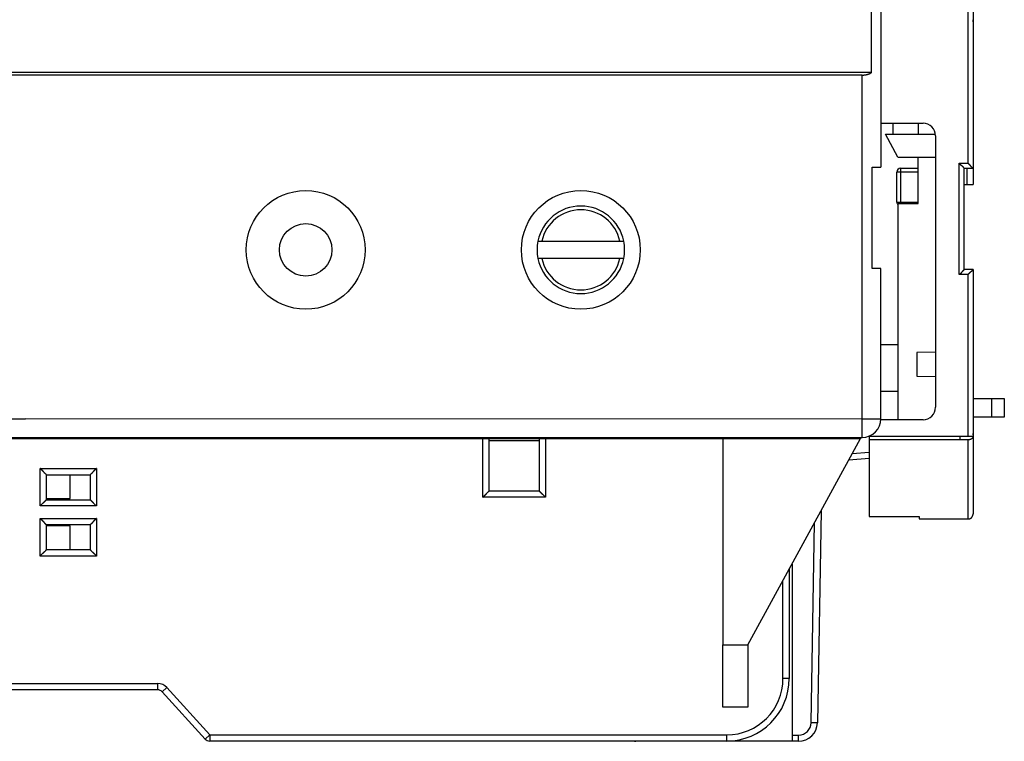
# Model space of a CAD drawing. Extents: x 172 to 841, y 0 to 520.
# Drawn here: x 285 to 364, y 88 to 146 of the extents above; entities that cross this region are included whole.
import ezdxf

# ---------------------------------------------------------------- set-up
doc = ezdxf.new("R2010")
doc.units = 0
doc.linetypes.add('HIDDENNEW0', pattern=[4.5, 1.5, -1.5, 1.5])
doc.layers.add('MUOTOVIIVAT', color=40, linetype='HIDDENNEW0')
doc.layers.add('TANGVIIVATNONDEF', color=3, linetype='HIDDENNEW0')

msp = doc.modelspace()

# ---------------------------------------------------------------- linework, layer by layer
at = {"layer": 'MUOTOVIIVAT', "color": 40, "linetype": 'CONTINUOUS'}
for p, q in [((353.65645, 190.69502), (353.65599, 133.89505)), ((361.02154, 157.4399), (361.02154, 133.81574)), ((352.90544, 141.47089), (352.90523, 147.12086)), ((361.04384, 145.68454), (361.04384, 132.5242)), ((352.15675, 141.2708), (209.2675, 141.26811)), ((352.90544, 141.47089), (209.26761, 141.46861)), ((353.65697, 137.41576), (357.02154, 137.41574)), ((354.62154, 136.55841), (354.62154, 137.41574)), ((356.62153, 137.41576), (356.62154, 136.55841)), ((354.02154, 136.55212), (358.0122, 136.55212)), ((355.01418, 134.71574), (354.02154, 136.55212)), ((356.62153, 136.5521), (356.62154, 136.55841)), ((358.02154, 136.41574), (358.02154, 114.71574)), ((355.01418, 134.71574), (358.02154, 134.71574)), ((356.62154, 131.01574), (356.62153, 134.71574)), ((352.95597, 125.795), (352.95597, 133.895)), ((352.95599, 133.89503), (353.65645, 133.89507)), ((352.95697, 133.895), (352.95697, 133.89503)), ((353.65645, 133.89843), (353.65697, 133.89843)), ((353.65645, 133.89504), (353.65645, 133.89517)), ((354.92154, 131.11574), (354.92154, 133.51574)), ((355.22154, 133.81574), (356.62153, 133.81574)), ((360.32154, 125.71574), (360.32154, 133.81574)), ((360.32154, 133.81574), (361.02154, 133.81574)), ((360.54381, 132.5242), (360.54384, 133.81574)), ((360.32152, 132.5242), (360.54384, 132.5242)), ((360.54384, 132.5242), (361.04384, 132.5242)), ((355.02354, 113.71574), (355.02354, 131.01574)), ((355.02354, 131.01574), (356.62154, 131.01574)), ((326.22768, 127.99787), (326.53447, 127.99787)), ((326.53447, 127.99787), (332.77947, 127.99787)), ((332.77947, 127.99787), (333.08626, 127.99787)), ((326.53447, 126.59787), (326.22768, 126.59787)), ((332.77947, 126.59787), (326.53447, 126.59787)), ((333.08626, 126.59787), (332.77947, 126.59787)), ((353.65658, 125.79507), (352.95599, 125.79503)), ((353.65676, 113.79507), (353.65656, 125.79505)), ((353.65697, 125.79843), (353.65658, 125.79843)), ((353.65658, 125.79504), (353.65658, 125.79517)), ((353.65697, 125.79505), (353.65697, 125.79843)), ((361.02154, 125.71574), (360.32154, 125.71574)), ((361.02154, 125.71574), (361.02154, 112.40139)), ((361.02787, 124.44135), (361.02154, 124.44135)), ((361.04384, 124.4242), (361.02154, 124.4242)), ((361.04384, 124.4242), (361.04385, 115.41576)), ((353.65697, 119.71574), (355.02352, 119.71575)), ((356.52154, 119.08837), (356.52154, 117.1931)), ((358.02154, 119.11456), (356.52156, 119.08836)), ((356.52156, 117.19309), (358.02154, 117.16692)), ((361.02154, 115.41576), (362.52154, 115.41574)), ((362.52154, 115.41574), (363.52154, 115.41574)), ((362.52155, 113.91575), (362.52155, 115.41576)), ((363.52154, 115.41574), (363.52154, 113.91574)), ((209.25575, 113.81935), (285.24286, 113.79466)), ((285.2429, 113.79464), (285.2429, 113.82304)), ((357.02154, 113.71574), (353.65469, 113.71574)), ((362.52154, 113.91574), (361.02154, 113.91575)), ((361.04384, 113.91574), (361.04384, 112.6172)), ((363.52154, 113.91574), (362.52154, 113.91574)), ((209.2551, 112.29168), (352.1568, 112.29331)), ((281.60697, 112.21609), (352.02154, 112.21609)), ((322.32154, 108.01574), (322.32154, 112.21609)), ((326.32154, 112.01572), (322.32155, 112.01572)), ((326.32154, 112.21609), (326.32154, 108.01574)), ((329.60279, 112.29426), (329.55695, 112.24842)), ((332.09139, 112.24843), (329.55697, 112.24843)), ((337.75697, 112.24843), (332.09139, 112.24843)), ((337.75697, 112.24842), (337.71223, 112.29317)), ((341.02154, 112.21609), (341.02154, 95.71609)), ((343.02154, 95.71609), (352.02154, 112.21609)), ((352.02154, 112.29335), (352.02154, 112.21609)), ((352.72154, 112.40544), (352.72154, 112.40139)), ((352.72154, 112.40139), (352.72154, 112.095)), ((352.72154, 112.095), (352.72154, 105.97294)), ((361.02154, 112.40139), (361.02154, 106.17662)), ((352.72155, 110.60773), (351.07783, 110.48598)), ((286.92154, 109.31574), (290.42154, 109.31574)), ((286.92154, 107.31574), (286.92154, 109.31574)), ((288.82154, 107.41574), (288.82155, 109.31575)), ((290.42154, 109.31574), (290.42154, 107.31574)), ((322.32154, 108.01574), (326.32154, 108.01574)), ((286.92152, 107.41572), (288.82154, 107.41574)), ((286.92154, 107.31574), (290.42154, 107.31574)), ((348.86558, 106.43015), (348.56956, 89.4721)), ((352.72155, 105.97292), (356.72155, 105.97292)), ((356.72154, 105.97294), (356.72154, 105.77662)), ((356.72155, 105.77661), (360.62152, 105.77661)), ((288.82154, 105.21574), (286.92152, 105.21574)), ((286.92154, 103.31574), (286.92154, 105.31574)), ((290.42154, 105.31574), (286.92154, 105.31574)), ((288.82155, 103.31576), (288.82154, 105.21574)), ((290.42154, 105.31574), (290.42154, 103.31574)), ((290.42154, 103.31574), (286.92154, 103.31574)), ((346.32154, 101.76609), (346.32154, 93.01574)), ((346.54384, 102.17363), (346.54384, 88.49828)), ((341.02153, 95.71611), (343.02153, 95.71611)), ((341.02154, 90.71609), (341.02154, 95.71609)), ((343.02154, 95.71609), (343.02154, 90.71609)), ((295.81261, 92.11574), (279.32154, 92.11574)), ((296.18258, 91.95207), (299.61228, 88.1794)), ((343.02154, 90.71609), (341.02154, 90.71609)), ((299.30653, 88.51575), (299.30652, 88.51574)), ((346.54384, 88.49828), (346.54384, 87.99828)), ((341.32154, 88.01574), (299.98225, 88.01574)), ((336.64384, 87.99828), (334.04384, 87.99828)), ((336.64383, 88.01572), (336.64383, 87.99827)), ((336.66128, 88.01572), (336.64384, 87.99828)), ((341.04384, 87.99828), (341.0264, 88.01572)), ((346.54384, 87.99828), (341.04384, 87.99828)), ((347.06979, 87.99828), (346.54384, 87.99828))]:
    msp.add_line(p, q, dxfattribs=at)
for points in [[(361.02154, 145.52927), (361.02196, 145.55072, -0.00914621), (361.02315, 145.5719, -0.00942428), (361.02514, 145.5928, -0.00955116), (361.02789, 145.61343, -0.00951519), (361.03141, 145.63374, -0.00954081), (361.03566, 145.65374, -0.00957006), (361.04066, 145.6734, -0.00960793), (361.04635, 145.69271, -0.00961516), (361.05276, 145.71166, -0.00964153)], [(352.15675, 141.2708), (352.15793, 141.2708, -0.00001563), (352.15911, 141.2708, -0.00001562), (352.1603, 141.2708, -0.00001561), (352.16148, 141.2708, -0.00001563), (352.16266, 141.2708, -0.00001564), (352.16384, 141.27081, -0.00001564), (352.16502, 141.27081, -0.00001565), (352.1662, 141.27081, -0.00001566), (352.16739, 141.27081, -0.00001566), (352.16857, 141.27081, -0.00001567), (352.16976, 141.27081, -0.00001568), (352.17094, 141.27081, -0.00001568), (352.17212, 141.27081, -0.00001569), (352.17331, 141.27081, -0.00001573), (352.17449, 141.27081, -0.0000157), (352.17568, 141.27081, -0.00001561), (352.17687, 141.27081, -0.00001575), (352.17805, 141.27081, -0.00001608), (352.17924, 141.27081, -0.00001563), (352.18043, 141.27081, -0.00001459), (352.1816, 141.27081, -0.00001612), (352.1828, 141.27081, -0.00001924), (352.18403, 141.27081, -0.00001459), (352.18518, 141.27081, -0.00000498), (352.18622, 141.2708, -0.00002062), (352.18756, 141.2708, -0.00003552), (352.18962, 141.2708, -0.00001735), (352.19232, 141.2708, -0.00000919)], [(352.19232, 141.2708), (352.21524, 141.27153, 0.00391842), (352.23829, 141.27262, 0.00383455), (352.26148, 141.27408, 0.00381539), (352.28479, 141.2759, 0.00387625), (352.30823, 141.27811, 0.00390596), (352.33178, 141.2807, 0.00392897), (352.35544, 141.28368, 0.00394558), (352.37919, 141.28706, 0.00397733), (352.40303, 141.29084, 0.00399708), (352.42694, 141.29503, 0.00402649), (352.45093, 141.29964, 0.00404378), (352.47497, 141.30466, 0.00407005), (352.49906, 141.31011, 0.00409116), (352.5232, 141.31598, 0.00412679), (352.54736, 141.3223, 0.00413277), (352.57154, 141.32904, 0.00413199), (352.59571, 141.33623, 0.00418744), (352.61991, 141.34387, 0.00430418), (352.64412, 141.35198, 0.00418962), (352.66821, 141.36048, 0.00391969), (352.69213, 141.36937, 0.00436584), (352.71636, 141.37891, 0.0052655), (352.74108, 141.38922, 0.00396757), (352.76426, 141.39916, 0.00128013), (352.78519, 141.40837, 0.00570345), (352.81181, 141.42124, 0.00988867), (352.85244, 141.44239, 0.00479005), (352.90544, 141.47089, 0.00251045)], [(360.32152, 133.81574), (360.32122, 133.81611, 0.01388229), (360.32039, 133.81712, 0.00107877), (360.31899, 133.81881, 0.00071219), (360.31706, 133.82112, 0.00111925), (360.31461, 133.82402, 0.00114726), (360.31166, 133.82748, 0.00116411), (360.30822, 133.83149, 0.00116293), (360.30431, 133.83599, 0.0012434), (360.29994, 133.84097, 0.00127022), (360.29514, 133.84639, 0.00134293), (360.2899, 133.85224, 0.00137823), (360.28425, 133.85847, 0.00145862), (360.27821, 133.86506, 0.00150505), (360.27179, 133.87197, 0.00159196), (360.265, 133.87919, 0.00164933), (360.25786, 133.88667, 0.00174588), (360.25038, 133.89439, 0.00181496), (360.24259, 133.90232, 0.00192161), (360.23449, 133.91044, 0.00200642), (360.22611, 133.9187, 0.00213223), (360.21745, 133.92708, 0.00222682), (360.20853, 133.93556, 0.00235085), (360.19937, 133.94411, 0.00222177), (360.18999, 133.95272, 0.00184496), (360.18039, 133.96141, 0.00152254), (360.1706, 133.97018, 0.0011879), (360.16063, 133.97903, 0.00090076), (360.15051, 133.98797, 0.00059578), (360.14024, 133.99699, 0.00033423), (360.12985, 134.00612, 0.00005156), (360.11935, 134.01534, -0.00019022), (360.10876, 134.02467, -0.0004548), (360.09809, 134.03411, -0.00068555), (360.08737, 134.04366, -0.0009457), (360.0766, 134.05334, -0.00115868), (360.06581, 134.06313, -0.00138736), (360.05501, 134.07305, -0.00162912), (360.04422, 134.08311, -0.00194272), (360.03344, 134.09333, -0.0020612), (360.02273, 134.10364, -0.00206865), (360.01215, 134.11402, -0.00261974), (360.00148, 134.12475, -0.0036207), (359.99069, 134.13591, -0.00274464), (359.98061, 134.14648, -0.00051552), (359.97153, 134.15611, -0.00465836), (359.96024, 134.16887, -0.00907798), (359.94335, 134.18904, -0.00448786), (359.92155, 134.21576, -0.00231177)], [(361.02154, 133.81574), (361.02118, 133.81604, -0.0091989), (361.02019, 133.81687, -0.00063955), (361.01854, 133.81827, -0.00050337), (361.01629, 133.8202, -0.00088581), (361.01344, 133.82265, -0.00092546), (361.01005, 133.82559, -0.00094632), (361.00612, 133.82903, -0.00094853), (361.00169, 133.83293, -0.00101611), (360.99677, 133.8373, -0.00103802), (360.99142, 133.8421, -0.00109686), (360.98563, 133.84733, -0.00112418), (360.97945, 133.85297, -0.00118795), (360.9729, 133.85901, -0.0012233), (360.96601, 133.86542, -0.00129125), (360.9588, 133.87221, -0.00133452), (360.95131, 133.87934, -0.00140916), (360.94355, 133.88681, -0.00146084), (360.93556, 133.89459, -0.00154236), (360.92735, 133.90268, -0.0016055), (360.91897, 133.91106, -0.00170099), (360.91043, 133.91972, -0.00177038), (360.90177, 133.92863, -0.00186253), (360.893, 133.93778, -0.00196636), (360.88417, 133.94717, -0.00213331), (360.87529, 133.95677, -0.00215748), (360.86637, 133.96656, -0.0020704), (360.85744, 133.97654, -0.00181493), (360.84848, 133.98668, -0.00134364), (360.83947, 133.99697, -0.0009666), (360.8304, 134.00738, -0.00059322), (360.82128, 134.01791, -0.00026354), (360.81207, 134.02853, 0.00010502), (360.80278, 134.03923, 0.00042532), (360.7934, 134.04998, 0.00078151), (360.7839, 134.06078, 0.00107645), (360.77429, 134.0716, 0.00139292), (360.76456, 134.08242, 0.00171841), (360.75467, 134.09324, 0.00213209), (360.74462, 134.10405, 0.00230544), (360.73446, 134.11477, 0.00234496), (360.7242, 134.12537, 0.00303244), (360.71357, 134.13604, 0.00426366), (360.70245, 134.14683, 0.00322264), (360.69191, 134.15691, 0.00054885), (360.68229, 134.16598, 0.00555925), (360.66941, 134.17725, 0.01083975), (360.64886, 134.19406, 0.00531005), (360.62152, 134.21576, 0.00271715)], [(360.32152, 125.71574), (360.32115, 125.71544, 0.00919226), (360.32014, 125.7146, 0.00056435), (360.31845, 125.7132, 0.00053409), (360.31615, 125.71127, 0.00103039), (360.31325, 125.70881, 0.00109461), (360.30979, 125.70587, 0.00112891), (360.30578, 125.70242, 0.0011381), (360.30129, 125.69852, 0.00122507), (360.2963, 125.69414, 0.00125625), (360.29088, 125.68934, 0.00133203), (360.28504, 125.6841, 0.00136957), (360.27881, 125.67845, 0.00145168), (360.27222, 125.67241, 0.00149942), (360.26531, 125.66599, 0.00158742), (360.25809, 125.6592, 0.00164564), (360.25061, 125.65206, 0.00174294), (360.24289, 125.64458, 0.00181262), (360.23496, 125.63679, 0.00191983), (360.22684, 125.62869, 0.00200508), (360.21858, 125.62031, 0.00213134), (360.21019, 125.61165, 0.00222629), (360.20172, 125.60273, 0.0023507), (360.19317, 125.59357, 0.00222189), (360.18456, 125.58418, 0.00184532), (360.17587, 125.57459, 0.0015231), (360.1671, 125.5648, 0.00118868), (360.15825, 125.55483, 0.00090172), (360.14931, 125.54471, 0.00059694), (360.14029, 125.53444, 0.00033557), (360.13116, 125.52405, 0.0000531), (360.12194, 125.51355, -0.00018851), (360.11261, 125.50296, -0.0004529), (360.10317, 125.49229, -0.00068349), (360.09362, 125.48156, -0.00094344), (360.08394, 125.4708, -0.00115626), (360.07415, 125.46, -0.00138477), (360.06423, 125.44921, -0.00162633), (360.05417, 125.43841, -0.00193965), (360.04396, 125.42763, -0.00205807), (360.03365, 125.41692, -0.00206562), (360.02326, 125.40634, -0.00261611), (360.01254, 125.39567, -0.00361596), (360.00138, 125.38488, -0.00274106), (359.99081, 125.37479, -0.00051467), (359.98119, 125.36571, -0.00465265), (359.96843, 125.35441, -0.00906735), (359.94827, 125.33753, -0.0044827), (359.92155, 125.31572, -0.00230911)], [(361.02154, 125.71574), (361.02124, 125.71538, -0.00907712), (361.0204, 125.71439, -0.00062532), (361.019, 125.71274, -0.00049843), (361.01708, 125.71049, -0.00088335), (361.01463, 125.70764, -0.00092399), (361.01169, 125.70425, -0.00094533), (361.00825, 125.70031, -0.00094783), (361.00434, 125.69589, -0.00101559), (360.99998, 125.69097, -0.00103762), (360.99518, 125.68562, -0.00109654), (360.98994, 125.67983, -0.00112392), (360.98431, 125.67365, -0.00118774), (360.97827, 125.6671, -0.00122313), (360.97186, 125.66021, -0.0012911), (360.96507, 125.653, -0.0013344), (360.95794, 125.64551, -0.00140906), (360.95047, 125.63775, -0.00146075), (360.94269, 125.62976, -0.00154229), (360.9346, 125.62155, -0.00160544), (360.92622, 125.61317, -0.00170094), (360.91756, 125.60463, -0.00177034), (360.90865, 125.59597, -0.0018625), (360.89949, 125.5872, -0.00196634), (360.89011, 125.57837, -0.0021333), (360.88051, 125.56948, -0.00215748), (360.87072, 125.56057, -0.0020704), (360.86074, 125.55164, -0.00181492), (360.8506, 125.54268, -0.00134362), (360.84031, 125.53367, -0.00096657), (360.82989, 125.5246, -0.00059319), (360.81937, 125.51547, -0.00026349), (360.80875, 125.50627, 0.00010508), (360.79805, 125.49698, 0.00042538), (360.7873, 125.48759, 0.00078158), (360.7765, 125.4781, 0.00107653), (360.76568, 125.46849, 0.00139299), (360.75486, 125.45876, 0.00171849), (360.74404, 125.44887, 0.00213218), (360.73323, 125.43882, 0.00230553), (360.72251, 125.42866, 0.00234505), (360.71191, 125.4184, 0.00303254), (360.70124, 125.40777, 0.00426378), (360.69045, 125.39665, 0.00322272), (360.68037, 125.38611, 0.00054886), (360.6713, 125.37649, 0.00555936), (360.66003, 125.36361, 0.01083991), (360.64322, 125.34305, 0.0053101), (360.62152, 125.31572, 0.00271718)], [(286.92152, 109.31575), (286.92107, 109.31612, -0.01103159), (286.91981, 109.31717, -0.00075774), (286.91772, 109.31893, -0.00060575), (286.91486, 109.32134, -0.00107666), (286.91125, 109.32441, -0.00112839), (286.90696, 109.3281, -0.00115655), (286.90199, 109.33241, -0.00116178), (286.89641, 109.33731, -0.00124716), (286.89022, 109.34278, -0.00127674), (286.88349, 109.34881, -0.00135191), (286.87623, 109.35537, -0.00138859), (286.8685, 109.36245, -0.0014705), (286.86032, 109.37003, -0.00151771), (286.85174, 109.37808, -0.00160563), (286.84277, 109.3866, -0.00166343), (286.83348, 109.39555, -0.00176064), (286.82389, 109.40493, -0.0018299), (286.81404, 109.41471, -0.00193696), (286.80396, 109.42488, -0.00202165), (286.79369, 109.43541, -0.00214746), (286.78327, 109.44629, -0.00224181), (286.77273, 109.45749, -0.00236601), (286.7621, 109.469, -0.00222775), (286.75139, 109.4808, -0.00183198), (286.74059, 109.49287, -0.00149347), (286.72968, 109.50517, -0.00114133), (286.71867, 109.5177, -0.00083974), (286.70754, 109.53042, -0.00051909), (286.6963, 109.54333, -0.00024438), (286.68493, 109.55638, 0.00005313), (286.67342, 109.56957, 0.00030738), (286.66179, 109.58286, 0.00058618), (286.65, 109.59625, 0.00082943), (286.63807, 109.6097, 0.00110441), (286.62597, 109.62319, 0.00132912), (286.61372, 109.6367, 0.00157057), (286.60131, 109.65021, 0.00182763), (286.5887, 109.6637, 0.00216259), (286.57589, 109.67717, 0.00228558), (286.56295, 109.69053, 0.00228725), (286.54991, 109.70372, 0.00288288), (286.53643, 109.71699, 0.00396734), (286.52238, 109.7304, 0.00300756), (286.50907, 109.74292, 0.0005771), (286.49694, 109.75418, 0.00508171), (286.48084, 109.76814, 0.00987788), (286.45534, 109.78893, 0.00488082), (286.42154, 109.81574, 0.00251486)], [(290.92157, 109.81574), (290.90601, 109.80431, 0.00535558), (290.89076, 109.79261, 0.00555955), (290.87586, 109.78062, 0.00545704), (290.86126, 109.76837, 0.00500515), (290.84696, 109.75588, 0.00467935), (290.83295, 109.74319, 0.00438456), (290.81921, 109.73031, 0.00410768), (290.80572, 109.71726, 0.00376737), (290.79248, 109.70407, 0.00347341), (290.77947, 109.69077, 0.00314085), (290.76669, 109.67737, 0.00284757), (290.7541, 109.66389, 0.00250927), (290.74171, 109.65037, 0.00221147), (290.7295, 109.63682, 0.00186932), (290.71745, 109.62327, 0.00156593), (290.70556, 109.60974, 0.00121603), (290.69381, 109.59625, 0.00090405), (290.68218, 109.58283, 0.0005443), (290.67067, 109.5695, 0.0002178), (290.65926, 109.55628, -0.00016223), (290.64794, 109.5432, -0.00050101), (290.63668, 109.53028, -0.00088411), (290.6255, 109.51754, -0.00127069), (290.61435, 109.505, -0.00175451), (290.60324, 109.4927, -0.00201866), (290.59217, 109.48064, -0.00211206), (290.58117, 109.46885, -0.00209246), (290.57025, 109.45735, -0.00192881), (290.55947, 109.44617, -0.00182784), (290.54885, 109.4353, -0.00173906), (290.53843, 109.42479, -0.00167224), (290.52823, 109.41463, -0.00157936), (290.5183, 109.40486, -0.00151836), (290.50866, 109.39549, -0.00143932), (290.49935, 109.38655, -0.00138926), (290.4904, 109.37803, -0.00131622), (290.48185, 109.36999, -0.00127522), (290.47372, 109.36242, -0.00121087), (290.46605, 109.35535, -0.00117479), (290.45887, 109.34879, -0.00110746), (290.45224, 109.34278, -0.00108983), (290.44614, 109.3373, -0.00105156), (290.44062, 109.33238, -0.00100553), (290.43577, 109.32809, -0.00088788), (290.43166, 109.32449, -0.00097718), (290.42804, 109.32134, -0.00105018), (290.42465, 109.31841, -0.0011238), (290.42153, 109.31575, -0.00148896)], [(321.82156, 107.51574), (321.83712, 107.52716, 0.0053536), (321.85235, 107.53886, 0.0055573), (321.86725, 107.55086, 0.0054546), (321.88185, 107.56311, 0.00500266), (321.89614, 107.57559, 0.00467681), (321.91015, 107.58828, 0.00438199), (321.92389, 107.60117, 0.00410509), (321.93738, 107.61421, 0.00376482), (321.95061, 107.6274, 0.0034709), (321.96362, 107.64071, 0.00313841), (321.9764, 107.65411, 0.0028452), (321.98899, 107.66759, 0.00250701), (322.00137, 107.68111, 0.00220932), (322.01359, 107.69466, 0.0018673), (322.02563, 107.70821, 0.00156404), (322.03752, 107.72174, 0.0012143), (322.04927, 107.73523, 0.00090247), (322.0609, 107.74865, 0.00054289), (322.07241, 107.76198, 0.00021656), (322.08382, 107.7752, -0.00016328), (322.09514, 107.78828, -0.00050189), (322.1064, 107.8012, -0.00088478), (322.11758, 107.81394, -0.00127118), (322.12873, 107.82648, -0.00175476), (322.13984, 107.83878, -0.00201876), (322.15091, 107.85084, -0.00211206), (322.16191, 107.86262, -0.00209241), (322.17283, 107.87412, -0.00192877), (322.18361, 107.88531, -0.00182779), (322.19423, 107.89618, -0.00173899), (322.20465, 107.90669, -0.00167216), (322.21485, 107.91685, -0.00157925), (322.22478, 107.92662, -0.00151823), (322.23442, 107.93599, -0.00143916), (322.24373, 107.94493, -0.00138908), (322.25268, 107.95344, -0.00131601), (322.26123, 107.96149, -0.00127497), (322.26936, 107.96906, -0.00121056), (322.27703, 107.97613, -0.00117442), (322.28421, 107.98269, -0.00110706), (322.29084, 107.9887, -0.00108928), (322.29694, 107.99418, -0.00105066), (322.30246, 107.99909, -0.00100467), (322.30731, 108.00338, -0.00088767), (322.31141, 108.00698, -0.00097539), (322.31504, 108.01014, -0.0010431), (322.31843, 108.01306, -0.00111439), (322.32155, 108.01573, -0.00147928)], [(326.82152, 107.51574), (326.8101, 107.5313, 0.00535606), (326.7984, 107.54653, 0.0055599), (326.78641, 107.56144, 0.00545724), (326.77416, 107.57603, 0.00500519), (326.76168, 107.59033, 0.00467926), (326.74899, 107.60434, 0.00438436), (326.7361, 107.61808, 0.00410738), (326.72306, 107.63157, 0.00376701), (326.70987, 107.6448, 0.00347299), (326.69657, 107.65781, 0.00314038), (326.68316, 107.6706, 0.00284707), (326.66969, 107.68318, 0.00250876), (326.65617, 107.69557, 0.00221095), (326.64262, 107.70778, 0.00186881), (326.62907, 107.71983, 0.00156543), (326.61554, 107.73172, 0.00121556), (326.60205, 107.74347, 0.00090361), (326.58863, 107.7551, 0.0005439), (326.5753, 107.76661, 0.00021745), (326.56208, 107.77802, -0.00016254), (326.549, 107.78934, -0.00050127), (326.53608, 107.80059, -0.0008843), (326.52334, 107.81178, -0.00127083), (326.5108, 107.82293, -0.0017546), (326.4985, 107.83404, -0.00201867), (326.48644, 107.84511, -0.00211194), (326.47466, 107.85611, -0.00209219), (326.46315, 107.86703, -0.00192835), (326.45197, 107.87781, -0.0018272), (326.4411, 107.88843, -0.0017382), (326.43059, 107.89885, -0.00167117), (326.42043, 107.90905, -0.00157802), (326.41066, 107.91898, -0.00151674), (326.40129, 107.92862, -0.00143735), (326.39235, 107.93793, -0.00138692), (326.38383, 107.94688, -0.00131344), (326.37579, 107.95543, -0.00127186), (326.36822, 107.96356, -0.00120669), (326.36115, 107.97122, -0.00116991), (326.35458, 107.9784, -0.00110203), (326.34857, 107.98504, -0.00108225), (326.34309, 107.99113, -0.00103933), (326.33818, 107.99665, -0.00099355), (326.33389, 108.0015, -0.00088448), (326.33029, 108.0056, -0.00095216), (326.32713, 108.00923, -0.00095196), (326.32421, 108.01261, -0.00099067), (326.32154, 108.01573, -0.00134726)], [(286.92152, 107.31576), (286.92115, 107.31529, -0.01423341), (286.9201, 107.31403, -0.00112047), (286.91835, 107.31194, -0.0007316), (286.91594, 107.30908, -0.00113935), (286.91287, 107.30547, -0.00116559), (286.90918, 107.30117, -0.00118147), (286.90486, 107.2962, -0.00117939), (286.89997, 107.29061, -0.00126019), (286.89449, 107.28442, -0.0012867), (286.88847, 107.27769, -0.0013597), (286.88191, 107.27043, -0.0013948), (286.87483, 107.2627, -0.00147549), (286.86725, 107.25452, -0.00152177), (286.8592, 107.24594, -0.00160892), (286.85068, 107.23697, -0.00166612), (286.84173, 107.22768, -0.0017628), (286.83235, 107.21809, -0.00183162), (286.82257, 107.20824, -0.00193829), (286.8124, 107.19815, -0.00202265), (286.80187, 107.18789, -0.00214813), (286.79099, 107.17747, -0.00224221), (286.77979, 107.16693, -0.00236613), (286.76827, 107.1563, -0.00222773), (286.75648, 107.14559, -0.00183192), (286.74441, 107.13479, -0.00149337), (286.73211, 107.12388, -0.00114119), (286.71958, 107.11287, -0.00083956), (286.70685, 107.10174, -0.00051888), (286.69395, 107.0905, -0.00024414), (286.6809, 107.07913, 0.00005341), (286.66771, 107.06762, 0.00030769), (286.65442, 107.05599, 0.00058652), (286.64103, 107.0442, 0.00082979), (286.62758, 107.03227, 0.00110479), (286.61409, 107.02017, 0.00132952), (286.60058, 107.00792, 0.00157099), (286.58707, 106.9955, 0.00182806), (286.57357, 106.9829, 0.00216305), (286.56011, 106.97008, 0.00228603), (286.54675, 106.95715, 0.00228766), (286.53356, 106.9441, 0.00288335), (286.52029, 106.93062, 0.0039679), (286.50688, 106.91657, 0.00300795), (286.49436, 106.90326, 0.0005772), (286.48309, 106.89113, 0.00508225), (286.46914, 106.87503, 0.00987864), (286.44834, 106.84953, 0.00488108), (286.42154, 106.81572, 0.00251497)], [(290.92157, 106.81572), (290.90601, 106.82714, -0.00535304), (290.89076, 106.83885, -0.00555696), (290.87586, 106.85084, -0.00545454), (290.86126, 106.86309, -0.00500286), (290.84696, 106.87558, -0.00467722), (290.83295, 106.88828, -0.00438258), (290.81921, 106.90116, -0.00410583), (290.80572, 106.91421, -0.00376567), (290.79248, 106.9274, -0.00347184), (290.77947, 106.94071, -0.00313941), (290.76669, 106.95411, -0.00284625), (290.7541, 106.96758, -0.00250807), (290.74171, 106.98111, -0.00221038), (290.7295, 106.99466, -0.00186833), (290.71745, 107.00821, -0.00156503), (290.70556, 107.02174, -0.00121523), (290.69381, 107.03523, -0.00090334), (290.68218, 107.04865, -0.00054368), (290.67067, 107.06198, -0.00021726), (290.65926, 107.0752, 0.00016269), (290.64794, 107.08828, 0.00050139), (290.63668, 107.1012, 0.00088439), (290.6255, 107.11394, 0.0012709), (290.61435, 107.12648, 0.00175463), (290.60324, 107.13878, 0.00201869), (290.59217, 107.15084, 0.00211198), (290.58117, 107.16262, 0.00209227), (290.57025, 107.17412, 0.00192849), (290.55947, 107.18531, 0.0018274), (290.54885, 107.19618, 0.00173846), (290.53843, 107.20669, 0.00167148), (290.52823, 107.21685, 0.0015784), (290.5183, 107.22662, 0.00151719), (290.50866, 107.23599, 0.00143788), (290.49935, 107.24493, 0.00138754), (290.4904, 107.25345, 0.00131416), (290.48185, 107.26149, 0.00127271), (290.47372, 107.26907, 0.00120774), (290.46605, 107.27614, 0.0011711), (290.45887, 107.2827, 0.00110333), (290.45224, 107.28871, 0.00108405), (290.44614, 107.29419, 0.00104225), (290.44062, 107.29911, 0.00099631), (290.43577, 107.3034, 0.00088509), (290.43166, 107.307, 0.00095793), (290.42804, 107.31016, 0.00097483), (290.42465, 107.31308, 0.00102084), (290.42153, 107.31576, 0.00137773)], [(286.42154, 105.81575), (286.43709, 105.80432, -0.00535386), (286.45233, 105.79262, -0.00555768), (286.46724, 105.78063, -0.00545511), (286.48183, 105.76838, -0.00500326), (286.49613, 105.75589, -0.00467748), (286.51014, 105.7432, -0.00438272), (286.52388, 105.73031, -0.00410587), (286.53737, 105.71727, -0.00376563), (286.5506, 105.70408, -0.00347173), (286.56361, 105.69077, -0.00313924), (286.5764, 105.67737, -0.00284603), (286.58898, 105.66389, -0.00250782), (286.60137, 105.65037, -0.0022101), (286.61358, 105.63682, -0.00186805), (286.62563, 105.62327, -0.00156475), (286.63752, 105.60974, -0.00121496), (286.64927, 105.59625, -0.00090307), (286.6609, 105.58283, -0.00054344), (286.67241, 105.5695, -0.00021704), (286.68382, 105.55628, 0.00016288), (286.69514, 105.5432, 0.00050155), (286.7064, 105.53028, 0.00088452), (286.71758, 105.51754, 0.00127099), (286.72873, 105.505, 0.00175467), (286.73984, 105.4927, 0.00201871), (286.75091, 105.48064, 0.002112), (286.76191, 105.46885, 0.0020923), (286.77283, 105.45735, 0.00192856), (286.78361, 105.44617, 0.0018275), (286.79423, 105.4353, 0.0017386), (286.80465, 105.42479, 0.00167168), (286.81485, 105.41463, 0.00157867), (286.82478, 105.40486, 0.00151754), (286.83442, 105.39549, 0.00143832), (286.84373, 105.38655, 0.00138809), (286.85268, 105.37804, 0.00131484), (286.86123, 105.36999, 0.00127357), (286.86936, 105.36242, 0.00120883), (286.87702, 105.35535, 0.00117243), (286.8842, 105.34879, 0.00110486), (286.89083, 105.34278, 0.00108621), (286.89693, 105.3373, 0.00104571), (286.90245, 105.33239, 0.00099988), (286.9073, 105.3281, 0.00088643), (286.9114, 105.3245, 0.00096538), (286.91503, 105.32134, 0.00100367), (286.91841, 105.31842, 0.00106154), (286.92152, 105.31576, 0.00142418)], [(290.92157, 105.81575), (290.90601, 105.80432, 0.00535469), (290.89076, 105.79262, 0.00555864), (290.87586, 105.78063, 0.00545617), (290.86126, 105.76838, 0.00500435), (290.84696, 105.75589, 0.00467861), (290.83295, 105.7432, 0.00438387), (290.81921, 105.73031, 0.00410703), (290.80572, 105.71727, 0.00376678), (290.79248, 105.70408, 0.00347287), (290.77947, 105.69077, 0.00314035), (290.76669, 105.67737, 0.00284711), (290.7541, 105.66389, 0.00250885), (290.74171, 105.65037, 0.00221109), (290.7295, 105.63682, 0.00186897), (290.71745, 105.62327, 0.00156562), (290.70556, 105.60974, 0.00121575), (290.69381, 105.59625, 0.0009038), (290.68218, 105.58283, 0.00054408), (290.67067, 105.5695, 0.00021762), (290.65926, 105.55628, -0.00016239), (290.64794, 105.5432, -0.00050114), (290.63668, 105.53028, -0.00088421), (290.6255, 105.51754, -0.00127077), (290.61435, 105.505, -0.00175455), (290.60324, 105.4927, -0.00201868), (290.59217, 105.48064, -0.00211209), (290.58117, 105.46885, -0.00209251), (290.57025, 105.45735, -0.00192891), (290.55947, 105.44617, -0.00182798), (290.54885, 105.4353, -0.00173924), (290.53843, 105.42479, -0.00167248), (290.52823, 105.41463, -0.00157965), (290.5183, 105.40486, -0.00151872), (290.50866, 105.39549, -0.00143975), (290.49935, 105.38655, -0.00138978), (290.4904, 105.37804, -0.00131684), (290.48185, 105.36999, -0.00127598), (290.47372, 105.36242, -0.00121183), (290.46605, 105.35535, -0.0011759), (290.45887, 105.34879, -0.00110871), (290.45224, 105.34278, -0.00109159), (290.44614, 105.3373, -0.00105438), (290.44062, 105.33239, -0.00100833), (290.43577, 105.3281, -0.00088872), (290.43166, 105.3245, -0.00098302), (290.42804, 105.32134, -0.00107302), (290.42465, 105.31842, -0.00115504), (290.42153, 105.31576, -0.00152275)], [(360.62152, 105.77661), (360.631, 105.77672, 0.00614629), (360.64055, 105.77706, 0.00596868), (360.65019, 105.77764, 0.00592577), (360.6599, 105.77846, 0.00605721), (360.66967, 105.77952, 0.006121), (360.67949, 105.78084, 0.00616813), (360.68936, 105.78241, 0.00620183), (360.69927, 105.78424, 0.00626714), (360.7092, 105.78634, 0.00630605), (360.71915, 105.78871, 0.00636227), (360.72911, 105.79136, 0.00639689), (360.73906, 105.79427, 0.0064506), (360.74899, 105.79747, 0.00648308), (360.7589, 105.80095, 0.00653207), (360.76877, 105.80471, 0.00656155), (360.77859, 105.80874, 0.00660589), (360.78835, 105.81307, 0.00663229), (360.79804, 105.81767, 0.00667152), (360.80765, 105.82256, 0.00669459), (360.81715, 105.82772, 0.00672841), (360.82655, 105.83316, 0.00674796), (360.83583, 105.83887, 0.00677607), (360.84498, 105.84485, 0.00679194), (360.85398, 105.85109, 0.00681409), (360.86283, 105.8576, 0.00682614), (360.87152, 105.86435, 0.00684213), (360.88002, 105.87136, 0.00685026), (360.88834, 105.8786, 0.00685994), (360.89646, 105.88608, 0.00686407), (360.90438, 105.89378, 0.00686731), (360.91208, 105.9017, 0.00686733), (360.91956, 105.90982, 0.00686417), (360.9268, 105.91814, 0.00686012), (360.93381, 105.92665, 0.00685049), (360.94056, 105.93533, 0.00684246), (360.94707, 105.94418, 0.0068266), (360.95331, 105.95319, 0.00681454), (360.95929, 105.96233, 0.00679224), (360.965, 105.97161, 0.00677673), (360.97044, 105.98101, 0.00674947), (360.9756, 105.99052, 0.00672891), (360.98049, 106.00012, 0.00669236), (360.98509, 106.00981, 0.00667319), (360.98942, 106.01957, 0.0066438), (360.99345, 106.02939, 0.00660384), (360.99721, 106.03926, 0.00652576), (361.00069, 106.04916, 0.00654378), (361.00389, 106.0591, 0.00660838), (361.0068, 106.06907, 0.00641423), (361.00944, 106.07901, 0.00598924), (361.01181, 106.08888, 0.00649478), (361.01391, 106.09888, 0.00755968), (361.01575, 106.10909, 0.0058499), (361.01732, 106.11866, 0.00230867), (361.0186, 106.1273, 0.00789497), (361.0197, 106.13825, 0.01335989), (361.02068, 106.15492, 0.00669704), (361.02154, 106.17663, 0.00363198)], [(286.92152, 103.31576), (286.92115, 103.3153, -0.01487216), (286.9201, 103.31404, -0.001195), (286.91835, 103.31194, -0.00075755), (286.91594, 103.30908, -0.00115227), (286.91287, 103.30547, -0.00117327), (286.90918, 103.30117, -0.00118661), (286.90486, 103.2962, -0.00118304), (286.89997, 103.29062, -0.00126288), (286.89449, 103.28443, -0.00128876), (286.88847, 103.27769, -0.00136132), (286.88191, 103.27044, -0.00139609), (286.87483, 103.2627, -0.00147653), (286.86725, 103.25452, -0.00152262), (286.8592, 103.24594, -0.00160961), (286.85068, 103.23697, -0.00166668), (286.84173, 103.22768, -0.00176325), (286.83235, 103.21809, -0.00183199), (286.82257, 103.20824, -0.00193857), (286.8124, 103.19815, -0.00202286), (286.80187, 103.18789, -0.00214827), (286.79099, 103.17747, -0.00224229), (286.77979, 103.16693, -0.00236615), (286.76827, 103.1563, -0.00222774), (286.75648, 103.14559, -0.00183196), (286.74441, 103.13479, -0.00149344), (286.73211, 103.12388, -0.00114128), (286.71958, 103.11287, -0.00083968), (286.70685, 103.10174, -0.00051902), (286.69395, 103.0905, -0.00024429), (286.6809, 103.07913, 0.00005323), (286.66771, 103.06762, 0.00030749), (286.65442, 103.05599, 0.0005863), (286.64103, 103.0442, 0.00082955), (286.62758, 103.03227, 0.00110454), (286.61409, 103.02017, 0.00132925), (286.60058, 103.00792, 0.00157071), (286.58707, 102.9955, 0.00182776), (286.57357, 102.9829, 0.00216273), (286.56011, 102.97009, 0.00228571), (286.54675, 102.95715, 0.00228736), (286.53356, 102.9441, 0.00288299), (286.52029, 102.93062, 0.00396745), (286.50688, 102.91657, 0.00300763), (286.49436, 102.90327, 0.00057712), (286.48309, 102.89114, 0.00508176), (286.46914, 102.87503, 0.00987782), (286.44834, 102.84953, 0.00488072), (286.42154, 102.81573, 0.00251479)], [(290.42153, 103.31576), (290.4219, 103.3153, 0.01187668), (290.42295, 103.31404, 0.00087542), (290.42471, 103.31194, 0.00064689), (290.42713, 103.30908, 0.00109686), (290.4302, 103.30547, 0.00114049), (290.43389, 103.30117, 0.00116475), (290.43821, 103.2962, 0.00116767), (290.4431, 103.29062, 0.00125156), (290.44858, 103.28443, 0.00128018), (290.4546, 103.27769, 0.00135464), (290.46117, 103.27044, 0.00139082), (290.46824, 103.2627, 0.00147233), (290.47583, 103.25452, 0.00151924), (290.48388, 103.24594, 0.0016069), (290.4924, 103.23697, 0.00166449), (290.50135, 103.22768, 0.00176152), (290.51073, 103.21809, 0.00183062), (290.52051, 103.20824, 0.00193754), (290.53068, 103.19815, 0.0020221), (290.54121, 103.18789, 0.00214777), (290.55209, 103.17747, 0.002242), (290.56329, 103.16693, 0.00236607), (290.57481, 103.1563, 0.00222777), (290.5866, 103.14559, 0.00183206), (290.59867, 103.13479, 0.00149359), (290.61097, 103.12388, 0.00114149), (290.6235, 103.11287, 0.00083993), (290.63623, 103.10174, 0.00051933), (290.64913, 103.0905, 0.00024465), (290.66218, 103.07913, -0.00005282), (290.67537, 103.06762, -0.00030703), (290.68866, 103.05599, -0.00058578), (290.70205, 103.0442, -0.00082898), (290.7155, 103.03227, -0.00110391), (290.72899, 103.02017, -0.00132856), (290.74251, 103.00792, -0.00156996), (290.75601, 102.9955, -0.00182695), (290.76951, 102.9829, -0.00216181), (290.78298, 102.97009, -0.00228476), (290.79633, 102.95715, -0.00228642), (290.80953, 102.9441, -0.00288184), (290.8228, 102.93062, -0.00396591), (290.83621, 102.91657, -0.00300643), (290.84873, 102.90327, -0.00057684), (290.86, 102.89114, -0.0050798), (290.87396, 102.87503, -0.00987396), (290.89475, 102.84953, -0.00487876), (290.92157, 102.81573, -0.00251376)]]:
    msp.add_lwpolyline(points, format="xyb", dxfattribs=at)
for centre, radius in [((307.65599, 127.29465), 4.75), ((329.65599, 127.29507), 4.75), ((307.65599, 127.29465), 2.1)]:
    msp.add_circle(centre, radius, dxfattribs=at)
for centre, radius, start, end in [((357.02154, 136.41574), 1, 0, 90), ((355.22154, 133.51574), 0.3, 90, 180), ((329.65697, 127.29787), 3.5, 11.536959, 168.46304), ((355.22154, 131.11574), 0.3, 180, 228.70082), ((329.65697, 127.29787), 3.2, 12.635625, 167.36437), ((329.65697, 127.29787), 3.5, 168.46304, 191.53696), ((329.65697, 127.29787), 3.5, 0, 11.536959), ((329.65697, 127.29787), 3.5, 348.46304, 360), ((329.65697, 127.29787), 3.5, 191.53696, 348.46304), ((329.65697, 127.29787), 3.2, 192.63563, 347.36437), ((357.02154, 114.71574), 1, 270, 360), ((352.15678, 113.79519), 1.5, 270.00093, 360.00093), ((352.15697, 113.79843), 1.5, 359.87722, 360), ((352.15697, 113.79843), 1.5, 359.87224, 360), ((359.54384, 112.6172), 1.5, 355.2661, 360), ((341.32154, 93.01574), 5, 270, 360), ((295.81261, 91.61574), 0.5, 42.273689, 90), ((347.06979, 89.49828), 1.5, 270, 359), ((299.98225, 88.51574), 0.5, 222.27369, 270), ((334.04384, 90.49828), 2.5, 267.89016, 270)]:
    msp.add_arc(centre, radius, start, end, dxfattribs=at)
at = {"layer": 'TANGVIIVATNONDEF', "color": 3, "linetype": 'CONTINUOUS'}
for p, q in [((360.62152, 134.21576), (360.62154, 157.65258)), ((352.15675, 113.79502), (352.15675, 141.2708)), ((359.92155, 134.21576), (360.62152, 134.21576)), ((359.92155, 125.31572), (359.92155, 134.21576)), ((355.22154, 133.51574), (354.92153, 133.51574)), ((355.22154, 133.81574), (355.22154, 133.51574)), ((355.22154, 133.51574), (355.22154, 131.11572)), ((356.62154, 133.51574), (355.22154, 133.51574)), ((354.92153, 131.11572), (355.22154, 131.11572)), ((355.22154, 131.11572), (356.62154, 131.11574)), ((355.22154, 131.11572), (355.22154, 131.01574)), ((360.62152, 125.31572), (359.92155, 125.31572)), ((360.62152, 112.4014), (360.62152, 125.31572)), ((355.02354, 115.96574), (353.65697, 115.96574)), ((285.24291, 113.82303), (352.15675, 113.79502)), ((352.15678, 113.79504), (353.65678, 113.79509)), ((352.1568, 112.29506), (352.15678, 113.79504)), ((361.04385, 112.61722), (361.02154, 112.61722)), ((321.82156, 107.51574), (321.82154, 112.21609)), ((326.82154, 112.21609), (326.82152, 107.51574)), ((332.10845, 112.29311), (332.09141, 112.24842)), ((352.72155, 112.4014), (359.96322, 112.4014)), ((359.96322, 112.09498), (352.72155, 112.09498)), ((359.96322, 112.4014), (359.96322, 112.09498)), ((359.96322, 112.4014), (360.62152, 112.4014)), ((360.62152, 112.4014), (361.02154, 112.4014)), ((360.62152, 105.77661), (360.62152, 112.09498)), ((351.36282, 111.00847), (352.72155, 111.10911)), ((286.42154, 109.81574), (290.92157, 109.81574)), ((286.42154, 106.81572), (286.42154, 109.81574)), ((290.92157, 109.81574), (290.92157, 106.81572)), ((326.82152, 107.51574), (321.82156, 107.51574)), ((290.92157, 106.81572), (286.42154, 106.81572)), ((286.42154, 102.81573), (286.42154, 105.81575)), ((286.42154, 105.81575), (290.92157, 105.81575)), ((290.92157, 105.81575), (290.92157, 102.81573)), ((348.06964, 89.48083), (348.34896, 105.483)), ((290.92157, 102.81573), (286.42154, 102.81573)), ((345.82156, 93.01573), (345.82154, 100.84942)), ((346.32155, 93.01573), (345.82156, 93.01573)), ((279.32156, 92.61576), (295.81261, 92.61576)), ((295.81261, 92.61576), (295.81261, 92.11572)), ((296.1826, 91.95208), (296.55254, 92.28843)), ((296.55254, 92.28843), (299.98225, 88.51575)), ((348.56957, 89.47208), (348.06964, 89.48083)), ((299.6123, 88.17941), (299.98225, 88.51575)), ((299.98225, 88.51575), (299.98225, 88.01572)), ((299.98225, 88.51575), (341.32153, 88.51575)), ((341.32153, 88.01572), (341.32153, 88.51575)), ((346.54384, 88.49831), (347.06977, 88.49831)), ((347.06977, 87.99827), (347.06977, 88.49831))]:
    msp.add_line(p, q, dxfattribs=at)
for points in [[(360.62152, 112.09498), (360.60491, 112.09504, 0.00014346), (360.58833, 112.0951, 0.00014356), (360.57177, 112.09514, 0.00014424), (360.55523, 112.09518, 0.00014553), (360.53871, 112.09521, 0.00014477), (360.52222, 112.09522, 0.00014161), (360.50574, 112.09523, 0.00014664), (360.48929, 112.09523, 0.00016113), (360.47287, 112.09522, 0.00012616), (360.45646, 112.0952, 0.00003218), (360.44004, 112.09518, -0.00001003), (360.42363, 112.09516, -0.00001107), (360.40721, 112.09515, -0.00001141), (360.39079, 112.09513, -0.00001114), (360.37437, 112.09511, -0.00001105), (360.35795, 112.0951, -0.00001112), (360.34153, 112.09509, -0.00001114), (360.3251, 112.09507, -0.00001112), (360.30867, 112.09506, -0.00001111), (360.29224, 112.09505, -0.00001111), (360.27581, 112.09504, -0.00001111), (360.25937, 112.09503, -0.0000111), (360.24294, 112.09502, -0.0000111), (360.2265, 112.09501, -0.00001112), (360.21006, 112.095, -0.00001109), (360.19362, 112.095, -0.00001102), (360.17718, 112.09499, -0.00001111), (360.16073, 112.09499, -0.00001134), (360.14425, 112.09498, -0.00001101), (360.12783, 112.09498, -0.00001028), (360.11151, 112.09497, -0.00001134), (360.09492, 112.09497, -0.00001352), (360.07795, 112.09497, -0.00001026), (360.06201, 112.09497, -0.00000352), (360.0476, 112.09497, -0.00001446), (360.02909, 112.09497, -0.00002488), (360.00057, 112.09497, -0.00001216), (359.96322, 112.09498, -0.00000644)], [(361.02154, 112.4014), (361.02153, 112.39406, -0.00906397), (361.02125, 112.38669, -0.0089853), (361.02071, 112.37929, -0.00888083), (361.0199, 112.37187, -0.00876018), (361.01881, 112.36442, -0.00861605), (361.01747, 112.35695, -0.00846247), (361.01585, 112.34944, -0.00828425), (361.01397, 112.34191, -0.00809513), (361.01182, 112.33435, -0.0079039), (361.0094, 112.32676, -0.00773739), (361.00672, 112.31915, -0.0074814), (361.00377, 112.3115, -0.00712259), (361.00054, 112.30382, -0.00709037), (360.99706, 112.29614, -0.00752685), (360.99329, 112.28849, -0.0078451), (360.98927, 112.28092, -0.00815014), (360.98496, 112.27345, -0.00819348), (360.98038, 112.26606, -0.00796494), (360.97553, 112.25876, -0.00778688), (360.97041, 112.25154, -0.00767467), (360.96501, 112.24442, -0.00752736), (360.95934, 112.23738, -0.00735695), (360.95339, 112.23042, -0.00717961), (360.94718, 112.22356, -0.00701918), (360.94069, 112.21679, -0.00682472), (360.93393, 112.21009, -0.00657978), (360.92688, 112.20347, -0.00647059), (360.91959, 112.19698, -0.00664607), (360.91209, 112.19065, -0.00678692), (360.90439, 112.18451, -0.00689514), (360.89651, 112.17858, -0.00692347), (360.88844, 112.17285, -0.00684242), (360.88019, 112.16732, -0.00677014), (360.87176, 112.16199, -0.00671845), (360.86314, 112.15687, -0.00665872), (360.85433, 112.15195, -0.00659483), (360.84534, 112.14723, -0.00648325), (360.83617, 112.14271, -0.00633629), (360.82681, 112.1384, -0.00631524), (360.81726, 112.13428, -0.0064091), (360.80751, 112.13037, -0.00595718), (360.79764, 112.12666, -0.00504611), (360.78773, 112.12316, -0.00464295), (360.77783, 112.11986, -0.00454475), (360.76795, 112.11677, -0.00455303), (360.75809, 112.11388, -0.00462898), (360.74825, 112.1112, -0.00474532), (360.7384, 112.10872, -0.00489491), (360.72856, 112.10645, -0.00481464), (360.71878, 112.10438, -0.00454705), (360.70906, 112.10252, -0.00507272), (360.69921, 112.10086, -0.00611453), (360.68914, 112.0994, -0.00469213), (360.6797, 112.09816, -0.00161982), (360.67117, 112.09713, -0.00668286), (360.66025, 112.09628, -0.01166038), (360.64347, 112.09556, -0.00575658), (360.62152, 112.09498, -0.00306154)]]:
    msp.add_lwpolyline(points, format="xyb", dxfattribs=at)
for centre, radius, start, end in [((341.32154, 93.01574), 4.5, 270, 360), ((295.81261, 91.61574), 1, 42.273689, 90), ((347.06979, 89.49828), 1, 270, 359)]:
    msp.add_arc(centre, radius, start, end, dxfattribs=at)

doc.saveas('drawing.dxf')
